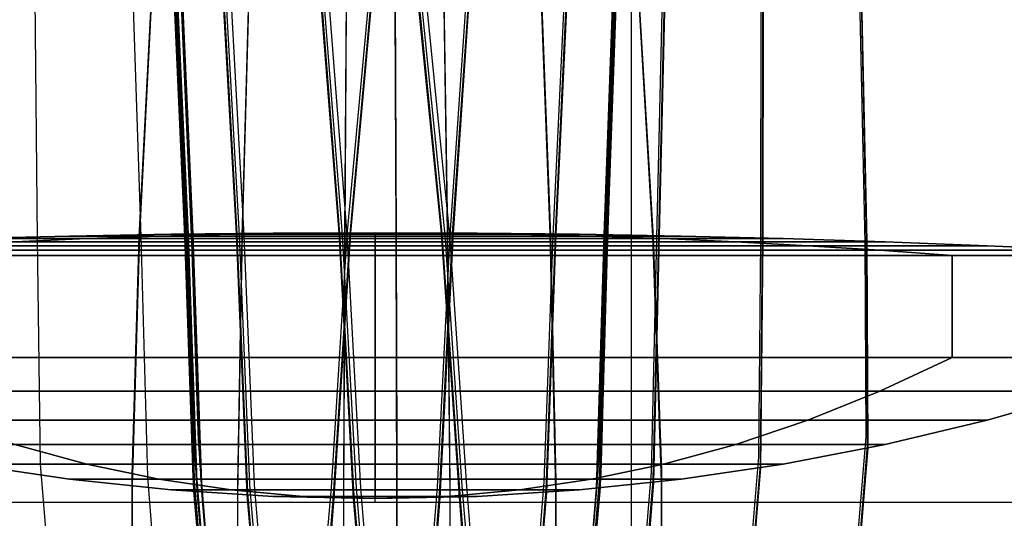
# Model space of a CAD drawing. Units: millimetres. Extents: x -1415 to 14414, y -4000 to 1416.
# Drawn here: x 142 to 235, y -2841 to -2794 of the extents above; entities that cross this region are included whole.
import ezdxf

# ---------------------------------------------------------------- set-up
doc = ezdxf.new("R2010")
doc.units = ezdxf.units.MM
doc.header["$MEASUREMENT"] = 0
doc.layers.add('ln_holder', color=7, linetype='Continuous', lineweight=30)
doc.layers.add('opt_elmt', color=11, linetype='Continuous')

msp = doc.modelspace()

# ---------------------------------------------------------------- linework, layer by layer
at = {"color": 11}
msp.add_lwpolyline([(-200, -2305), (200, -2305), (200, -2950), (-200, -2950)], close=True, dxfattribs=at)
at = {"layer": 'ln_holder'}
for p, q in [((175.901, -2839.471), (175.901, -2839.088)), ((284.129, -2839.471), (9.961, -2839.471)), ((284.129, -2839.471), (175.901, -2839.471)), ((252.165, -2839.471), (187.417, -2839.471))]:
    msp.add_line(p, q, dxfattribs=at)
at = {"layer": 'opt_elmt', "extrusion": (-1.22461e-16, -1, 0)}
for p, q in [((156.946, -2787.362, -46.544), (158.145, -2814.999, -46.869)), ((198.566, -2787.006, -46.591), (197.606, -2815.057, -46.927)), ((221.36, -2787.123, -23.788), (221.971, -2815.042, -22.55)), ((157.427, -2787.401, -46.554), (158.599, -2814.993, -46.878)), ((177.746, -2788.113, -46.766), (177.865, -2814.893, -47.072)), ((221.534, -2788.034, -11.984), (222.109, -2814.909, -11.389)), ((157.064, -2789.095, -37.357), (158.19, -2814.7, -37.058)), ((157.542, -2789.134, -37.367), (158.642, -2814.694, -37.068)), ((198.459, -2788.746, -37.395), (197.552, -2814.757, -37.097)), ((198.642, -2789.147, -34.788), (197.753, -2814.721, -35.632)), ((212.185, -2788.815, -23.663), (212.148, -2814.748, -22.495)), ((221.59, -2788.344), (222.153, -2814.864)), ((143.841, -2789.461, -23.624), (144.086, -2814.638, -22.484)), ((156.876, -2789.497, -34.756), (157.979, -2814.664, -35.584)), ((177.751, -2789.841, -37.573), (177.861, -2814.593, -37.282)), ((198.374, -2790.102, -28.155), (197.509, -2814.528, -27.313)), ((202.961, -2790.124, -23.566), (202.367, -2814.525, -22.453)), ((212.356, -2789.717, -11.923), (212.315, -2814.615, -11.363)), ((212.412, -2790.023), (212.369, -2814.57)), ((153.053, -2790.592, -23.542), (153.828, -2814.447, -22.449)), ((154.862, -2790.745, -23.761), (153.662, -2814.454, -22.681)), ((156.909, -2791.017, 22.876), (157.945, -2814.417, 24.161)), ((156.909, -2791.017, -22.876), (157.945, -2814.417, -24.161)), ((156.955, -2790.726, -25.624), (158.003, -2814.447, -25.871)), ((157.155, -2790.446, -28.125), (158.224, -2814.471, -27.292)), ((157.631, -2790.483, -28.135), (158.675, -2814.466, -27.303)), ((177.749, -2790.274, -34.876), (177.856, -2814.551, -35.666)), ((193.718, -2791.049, -23.495), (192.624, -2814.372, -22.421)), ((198.311, -2791.072, -18.899), (197.475, -2814.369, -17.568)), ((198.572, -2790.381, -25.648), (197.724, -2814.504, -25.901)), ((198.613, -2790.672, 22.895), (197.773, -2814.474, 24.203)), ((198.613, -2790.672, -22.895), (197.773, -2814.474, -24.203)), ((200.627, -2790.368, -23.791), (202.064, -2814.523, -22.693)), ((203.128, -2791.021, -11.875), (202.559, -2814.392, -11.344)), ((154.847, -2791.673, -11.967), (153.709, -2814.314, -11.453)), ((154.841, -2791.988), (153.725, -2814.266)), ((156.953, -2791.757, 13.758), (157.954, -2814.281, 14.5)), ((156.953, -2791.757, -13.758), (157.954, -2814.281, -14.5)), ((157.011, -2791.583, -16.443), (158.02, -2814.299, -16.173)), ((157.042, -2791.911, 11.079), (158.043, -2814.263, 12.819)), ((157.221, -2791.411, -18.877), (158.249, -2814.313, -17.565)), ((157.263, -2791.995, -9.644), (158.268, -2814.223, -7.873)), ((157.695, -2791.449, -18.886), (158.7, -2814.307, -17.577)), ((161.804, -2791.313, -23.475), (163.091, -2814.33, -22.412)), ((162.279, -2791.341, -23.485), (163.541, -2814.326, -22.424)), ((163.99, -2791.413, -23.72), (163.335, -2814.332, -22.673)), ((171.013, -2791.702, -23.441), (172.778, -2814.273, -22.392)), ((171.486, -2791.71, -23.453), (173.227, -2814.272, -22.404)), ((173.163, -2791.711, -23.703), (173.014, -2814.277, -22.67)), ((175.297, -2791.755, -23.427), (173.241, -2814.272, -22.377)), ((177.752, -2791.802, 22.903), (177.85, -2814.301, 24.129)), ((177.752, -2791.802, -22.903), (177.85, -2814.301, -24.129)), ((177.754, -2791.499, -25.735), (177.854, -2814.334, -25.969)), ((177.755, -2791.189, -28.332), (177.857, -2814.364, -27.532)), ((180.173, -2791.715, -23.431), (182.435, -2814.285, -22.377)), ((180.643, -2791.705, -23.444), (182.884, -2814.287, -22.39)), ((182.348, -2791.635, -23.71), (182.697, -2814.291, -22.672)), ((184.486, -2791.592, -23.449), (182.915, -2814.288, -22.396)), ((191.514, -2791.187, -23.739), (192.381, -2814.373, -22.68)), ((193.879, -2791.944, -11.84), (192.837, -2814.239, -11.328)), ((198.243, -2791.865, -0.464), (197.426, -2814.257, 1.811)), ((198.268, -2791.657, -9.658), (197.448, -2814.279, -7.86)), ((198.483, -2791.571, 11.084), (197.667, -2814.32, 12.853)), ((198.478, -2791.834, 1.939), (197.675, -2814.264, 3.192)), ((198.491, -2791.725, -7.253), (197.686, -2814.275, -6.489)), ((198.522, -2791.241, -16.459), (197.702, -2814.355, -16.187)), ((198.559, -2791.788, 4.595), (197.76, -2814.27, 4.842)), ((198.559, -2791.788, -4.595), (197.76, -2814.27, -4.842)), ((198.577, -2791.415, 13.769), (197.764, -2814.338, 14.524)), ((198.577, -2791.415, -13.769), (197.764, -2814.338, -14.524)), ((200.645, -2791.3, -11.982), (202.009, -2814.383, -11.459)), ((200.652, -2791.616), (201.99, -2814.335)), ((203.182, -2791.325), (202.621, -2814.347)), ((156.975, -2792.129, 4.592), (157.958, -2814.213, 4.834)), ((156.975, -2792.129, -4.592), (157.958, -2814.213, -4.834)), ((157.043, -2792.065, -7.244), (158.032, -2814.219, -6.491)), ((157.054, -2792.173, 1.941), (158.04, -2814.207, 3.174)), ((157.282, -2792.2, -0.456), (158.281, -2814.202, 1.782)), ((157.736, -2792.032, -9.652), (158.718, -2814.218, -7.886)), ((157.755, -2792.238, -0.465), (158.731, -2814.196, 1.769)), ((161.596, -2792.512), (162.799, -2814.15)), ((161.646, -2792.208, -11.831), (162.871, -2814.196, -11.324)), ((163.981, -2792.336, -11.948), (163.362, -2814.193, -11.449)), ((163.978, -2792.649), (163.37, -2814.145)), ((170.814, -2792.904), (172.459, -2814.092)), ((170.863, -2792.599, -11.814), (172.538, -2814.138, -11.314)), ((173.161, -2792.632, -11.94), (173.021, -2814.138, -11.448)), ((175.443, -2792.655, -11.806), (173.493, -2814.136, -11.307)), ((177.753, -2792.688, 11.01), (177.847, -2814.147, 12.67)), ((177.756, -2792.155, -19.074), (177.853, -2814.205, -17.818)), ((177.756, -2792.537, 13.775), (177.85, -2814.166, 14.481)), ((177.756, -2792.537, -13.775), (177.85, -2814.166, -14.481)), ((177.756, -2792.742, -9.83), (177.85, -2814.114, -8.139)), ((177.757, -2792.353, -16.544), (177.853, -2814.186, -16.285)), ((177.758, -2792.835, -7.335), (177.851, -2814.105, -6.616)), ((177.758, -2792.907, 4.597), (177.851, -2814.098, 4.828)), ((177.758, -2792.907, -4.597), (177.851, -2814.098, -4.828)), ((179.984, -2792.924), (182.091, -2814.102)), ((180.03, -2792.618, -11.808), (182.176, -2814.149, -11.307)), ((182.354, -2792.557, -11.943), (182.684, -2814.152, -11.449)), ((182.355, -2792.87), (182.679, -2814.105)), ((184.64, -2792.487, -11.817), (183.148, -2814.154, -11.316)), ((184.69, -2792.792), (183.224, -2814.107)), ((191.526, -2792.112, -11.957), (192.347, -2814.234, -11.453)), ((191.53, -2792.425), (192.336, -2814.186)), ((193.931, -2792.248), (192.906, -2814.193)), ((173.161, -2792.944), (173.023, -2814.091)), ((175.49, -2792.96), (173.575, -2814.09)), ((177.753, -2792.952, -0.632), (177.845, -2814.09, 1.506)), ((177.757, -2792.946, 1.861), (177.849, -2814.093, 3.037)), ((157.958, -2814.213, 4.834), (158.806, -2838.393, 4.994)), ((157.958, -2814.213, -4.834), (158.806, -2838.393, -4.994)), ((158.032, -2814.219, -6.491), (158.881, -2838.377, -5.883)), ((158.04, -2814.207, 3.174), (158.892, -2838.417, 4.104)), ((158.268, -2814.223, -7.873), (159.124, -2838.379, -6.487)), ((158.281, -2814.202, 1.782), (159.144, -2838.446, 3.495)), ((158.718, -2814.218, -7.886), (159.557, -2838.41, -6.498)), ((158.731, -2814.196, 1.769), (159.576, -2838.477, 3.484)), ((162.799, -2814.15), (163.827, -2838.769)), ((162.871, -2814.196, -11.324), (163.887, -2838.513, -10.872)), ((163.362, -2814.193, -11.449), (162.946, -2838.455, -11.001)), ((163.37, -2814.145), (162.951, -2838.721)), ((173.493, -2814.136, -11.307), (171.941, -2838.796, -10.846)), ((173.575, -2814.09), (172.007, -2839.055)), ((172.459, -2814.092), (173.834, -2839.079)), ((172.538, -2814.138, -11.314), (173.898, -2838.821, -10.854)), ((173.021, -2814.138, -11.448), (172.923, -2838.804, -10.992)), ((173.023, -2814.091), (172.924, -2839.069)), ((177.845, -2814.09, 1.506), (177.911, -2839.056, 3.261)), ((177.847, -2814.147, 12.67), (177.911, -2838.654, 13.927)), ((177.849, -2814.093, 3.037), (177.915, -2839.044, 3.991)), ((177.85, -2814.114, -8.139), (177.915, -2838.98, -6.718)), ((177.85, -2814.166, 14.481), (177.915, -2838.589, 14.963)), ((177.85, -2814.166, -14.481), (177.915, -2838.589, -14.963)), ((177.851, -2814.098, 4.828), (177.916, -2839.025, 4.991)), ((177.851, -2814.098, -4.828), (177.916, -2839.025, -4.991)), ((177.851, -2814.105, -6.616), (177.917, -2839, -5.991)), ((177.853, -2814.186, -16.285), (177.917, -2838.518, -15.997)), ((177.853, -2814.205, -17.818), (177.918, -2838.464, -16.756)), ((183.148, -2814.154, -11.316), (181.924, -2838.75, -10.858)), ((183.224, -2814.107), (181.986, -2839.007)), ((182.091, -2814.102), (183.785, -2838.952)), ((182.176, -2814.149, -11.307), (183.851, -2838.692, -10.847)), ((182.679, -2814.105), (182.908, -2838.98)), ((182.684, -2814.152, -11.449), (182.91, -2838.716, -10.996)), ((192.837, -2814.239, -11.328), (191.962, -2838.263, -10.883)), ((192.906, -2814.193), (192.021, -2838.519)), ((192.336, -2814.186), (192.879, -2838.456)), ((192.347, -2814.234, -11.453), (192.884, -2838.19, -11.011)), ((144.086, -2814.638, -22.484), (144.378, -2835.859, -21.707)), ((153.662, -2814.454, -22.681), (152.977, -2836.882, -21.855)), ((153.709, -2814.314, -11.453), (153.002, -2837.67, -11.023)), ((153.725, -2814.266), (153.01, -2837.938)), ((153.828, -2814.447, -22.449), (154.451, -2837.049, -21.614)), ((157.945, -2814.417, 24.161), (158.735, -2837.076, 24.912)), ((157.945, -2814.417, -24.161), (158.735, -2837.076, -24.912)), ((157.954, -2814.281, 14.5), (158.782, -2837.953, 14.97)), ((157.954, -2814.281, -14.5), (158.782, -2837.953, -14.97)), ((157.979, -2814.664, -35.584), (158.702, -2835.592, -35.903)), ((158.003, -2814.447, -25.871), (158.787, -2836.968, -25.908)), ((158.02, -2814.299, -16.173), (158.846, -2837.895, -15.894)), ((158.043, -2814.263, 12.819), (158.879, -2838.02, 14.044)), ((158.145, -2814.999, -46.869), (158.781, -2833.58, -46.832)), ((158.19, -2814.7, -37.058), (158.91, -2835.476, -36.721)), ((158.224, -2814.471, -27.292), (159.008, -2836.903, -26.615)), ((158.249, -2814.313, -17.565), (159.079, -2837.867, -16.531)), ((158.599, -2814.993, -46.878), (159.222, -2833.611, -46.841)), ((158.642, -2814.694, -37.068), (159.348, -2835.507, -36.73)), ((158.675, -2814.466, -27.303), (159.444, -2836.933, -26.625)), ((158.7, -2814.307, -17.577), (159.513, -2837.898, -16.541)), ((163.335, -2814.332, -22.673), (162.932, -2837.674, -21.81)), ((163.091, -2814.33, -22.412), (164.073, -2837.762, -21.54)), ((163.541, -2814.326, -22.424), (164.506, -2837.783, -21.551)), ((173.241, -2814.272, -22.377), (171.739, -2838.037, -21.487)), ((172.778, -2814.273, -22.392), (174.094, -2838.067, -21.502)), ((173.014, -2814.277, -22.67), (172.92, -2838.027, -21.791)), ((173.227, -2814.272, -22.404), (174.525, -2838.068, -21.515)), ((177.85, -2814.301, 24.129), (177.912, -2837.718, 24.899)), ((177.85, -2814.301, -24.129), (177.912, -2837.718, -24.899)), ((177.854, -2814.334, -25.969), (177.916, -2837.594, -26.004)), ((177.856, -2814.551, -35.666), (177.914, -2836.226, -35.991)), ((177.857, -2814.364, -27.532), (177.919, -2837.498, -26.834)), ((177.861, -2814.593, -37.282), (177.919, -2836.074, -36.931)), ((177.865, -2814.893, -47.072), (177.917, -2834.186, -47.029)), ((182.915, -2814.288, -22.396), (181.731, -2837.998, -21.511)), ((182.435, -2814.285, -22.377), (184.056, -2837.929, -21.49)), ((182.697, -2814.291, -22.672), (182.917, -2837.938, -21.798)), ((182.884, -2814.287, -22.39), (184.485, -2837.912, -21.505)), ((192.624, -2814.372, -22.421), (191.78, -2837.513, -21.562)), ((192.381, -2814.373, -22.68), (192.902, -2837.406, -21.83)), ((197.426, -2814.257, 1.811), (196.707, -2838.112, 3.494)), ((197.448, -2814.279, -7.86), (196.735, -2838.043, -6.499)), ((197.475, -2814.369, -17.568), (196.785, -2837.528, -16.554)), ((197.509, -2814.528, -27.313), (196.859, -2836.558, -26.65)), ((197.552, -2814.757, -37.097), (196.958, -2835.124, -36.769)), ((197.675, -2814.264, 3.192), (196.965, -2838.078, 4.107)), ((197.667, -2814.32, 12.853), (196.971, -2837.679, 14.058)), ((197.686, -2814.275, -6.489), (196.98, -2838.037, -5.891)), ((197.702, -2814.355, -16.187), (197.016, -2837.553, -15.914)), ((197.76, -2814.27, 4.842), (197.055, -2838.052, 4.999)), ((197.76, -2814.27, -4.842), (197.055, -2838.052, -4.999)), ((197.724, -2814.504, -25.901), (197.074, -2836.621, -25.939)), ((197.764, -2814.338, 14.524), (197.076, -2837.61, 14.987)), ((197.764, -2814.338, -14.524), (197.076, -2837.61, -14.987)), ((197.606, -2815.057, -46.927), (197.086, -2833.217, -46.894)), ((197.773, -2814.474, 24.203), (197.117, -2836.729, 24.941)), ((197.773, -2814.474, -24.203), (197.117, -2836.729, -24.941)), ((197.753, -2814.721, -35.632), (197.156, -2835.239, -35.947)), ((202.367, -2814.525, -22.453), (201.864, -2836.574, -21.641)), ((201.99, -2814.335), (202.813, -2837.497)), ((202.009, -2814.383, -11.459), (202.823, -2837.227, -11.039)), ((202.559, -2814.392, -11.344), (202.035, -2837.325, -10.922)), ((202.064, -2814.523, -22.693), (202.851, -2836.434, -21.888)), ((202.621, -2814.347), (202.089, -2837.582)), ((212.148, -2814.748, -22.495), (211.966, -2835.172, -21.751)), ((212.315, -2814.615, -11.363), (212.121, -2835.931, -10.975)), ((212.369, -2814.57), (212.171, -2836.19)), ((221.971, -2815.042, -22.55), (222.067, -2833.301, -21.893)), ((222.109, -2814.909, -11.389), (222.204, -2834.073, -11.044)), ((222.153, -2814.864), (222.247, -2834.337)), ((158.781, -2833.58, -46.832), (173.321, -3008.986, -30.18)), ((159.222, -2833.611, -46.841), (173.415, -3008.984, -30.195)), ((197.086, -2833.217, -46.894), (182.5, -3008.985, -30.19)), ((222.067, -2833.301, -21.893), (207.17, -3012.166, -4.937)), ((177.917, -2834.186, -47.029), (177.91, -3008.945, -30.507)), ((222.204, -2834.073, -11.044), (207.419, -3012.458, -2.616)), ((222.247, -2834.337), (207.482, -3012.788)), ((158.91, -2835.476, -36.721), (173.406, -3010.252, -20.133)), ((159.348, -2835.507, -36.73), (173.498, -3010.25, -20.149)), ((196.958, -2835.124, -36.769), (182.419, -3010.251, -20.137)), ((197.156, -2835.239, -35.947), (182.755, -3009.299, -27.697)), ((211.966, -2835.172, -21.751), (197.243, -3012.163, -4.965)), ((144.378, -2835.859, -21.707), (158.668, -3012.159, -4.989)), ((158.702, -2835.592, -35.903), (173.061, -3009.3, -27.689)), ((177.914, -2836.226, -35.991), (177.909, -3009.279, -27.852)), ((177.919, -2836.074, -36.931), (177.913, -3010.209, -20.47)), ((212.121, -2835.931, -10.975), (197.502, -3012.456, -2.633)), ((212.171, -2836.19), (197.568, -3012.788)), ((202.851, -2836.434, -21.888), (202.824, -3012.123, -5.28)), ((152.977, -2836.882, -21.855), (152.988, -3012.121, -5.292)), ((154.451, -2837.049, -21.614), (168.641, -3012.158, -5.004)), ((158.735, -2837.076, 24.912), (173.506, -3015.927, 24.913)), ((158.735, -2837.076, -24.912), (172.988, -3009.65, -24.913)), ((158.787, -2836.968, -25.908), (173.14, -3010.558, -17.703)), ((159.008, -2836.903, -26.615), (173.498, -3011.523, -10.044)), ((159.444, -2836.933, -26.625), (173.588, -3011.521, -10.06)), ((197.117, -2836.729, 24.941), (182.307, -3015.927, 24.92)), ((196.859, -2836.558, -26.65), (182.328, -3011.523, -10.043)), ((197.074, -2836.621, -25.939), (182.682, -3010.557, -17.707)), ((197.117, -2836.729, -24.941), (182.826, -3009.649, -24.921)), ((201.864, -2836.574, -21.641), (187.273, -3012.16, -4.983)), ((202.035, -2837.325, -10.922), (187.538, -3012.455, -2.644)), ((192.902, -2837.406, -21.83), (192.888, -3012.119, -5.313)), ((202.823, -2837.227, -11.039), (202.822, -3012.437, -2.787)), ((153.002, -2837.67, -11.023), (152.99, -3012.436, -2.794)), ((153.01, -2837.938), (152.99, -3012.788)), ((171.739, -2838.037, -21.487), (157.332, -3012.163, -4.963)), ((158.782, -2837.953, 14.97), (173.38, -3014.675, 14.975)), ((158.782, -2837.953, -14.97), (173.068, -3010.902, -14.975)), ((158.846, -2837.895, -15.894), (173.23, -3011.822, -7.673)), ((158.879, -2838.02, 14.044), (173.567, -3015.614, 22.43)), ((159.079, -2837.867, -16.531), (173.599, -3012.796, 0.065)), ((159.513, -2837.898, -16.541), (173.686, -3012.794, 0.049)), ((162.932, -2837.674, -21.81), (162.933, -3012.118, -5.32)), ((164.073, -2837.762, -21.54), (178.543, -3012.159, -4.989)), ((164.506, -2837.783, -21.551), (178.632, -3012.157, -5.006)), ((181.731, -2837.998, -21.511), (167.293, -3012.16, -4.983)), ((172.92, -2838.027, -21.791), (172.916, -3012.116, -5.333)), ((174.094, -2838.067, -21.502), (188.527, -3012.161, -4.978)), ((174.525, -2838.068, -21.515), (188.616, -3012.159, -4.994)), ((191.78, -2837.513, -21.562), (177.281, -3012.159, -4.99)), ((191.962, -2838.263, -10.883), (177.55, -3012.454, -2.648)), ((177.912, -2837.718, 24.899), (177.908, -3015.927, 24.916)), ((177.912, -2837.718, -24.899), (177.908, -3009.649, -24.916)), ((177.916, -2837.594, -26.004), (177.912, -3010.537, -17.87)), ((177.919, -2837.498, -26.834), (177.914, -3011.48, -10.386)), ((196.707, -2838.112, 3.494), (181.982, -3015.34, 20.255)), ((196.735, -2838.043, -6.499), (182.111, -3014.07, 10.177)), ((196.785, -2837.528, -16.554), (182.226, -3012.797, 0.069)), ((196.971, -2837.679, 14.058), (182.245, -3015.615, 22.438)), ((196.965, -2838.078, 4.107), (182.376, -3014.354, 12.427)), ((197.076, -2837.61, 14.987), (182.441, -3014.675, 14.979)), ((196.98, -2838.037, -5.891), (182.493, -3013.088, 2.381)), ((197.055, -2838.052, 4.999), (182.56, -3013.417, 4.998)), ((197.016, -2837.553, -15.914), (182.595, -3011.822, -7.673)), ((197.055, -2838.052, -4.999), (182.664, -3012.158, -4.998)), ((197.076, -2837.61, -14.987), (182.753, -3010.901, -14.979)), ((182.917, -2837.938, -21.798), (182.91, -3012.116, -5.331)), ((184.056, -2837.929, -21.49), (198.479, -3012.164, -4.952)), ((184.485, -2837.912, -21.505), (198.568, -3012.162, -4.968)), ((202.089, -2837.582), (187.606, -3012.788)), ((192.884, -2838.19, -11.011), (192.888, -3012.435, -2.804)), ((202.813, -2837.497), (202.822, -3012.788)), ((171.941, -2838.796, -10.846), (157.602, -3012.456, -2.636)), ((172.007, -2839.055), (157.671, -3012.788)), ((158.806, -2838.393, 4.994), (173.264, -3013.417, 4.996)), ((158.806, -2838.393, -4.994), (173.16, -3012.159, -4.996)), ((158.881, -2838.377, -5.883), (173.331, -3013.088, 2.378)), ((158.892, -2838.417, 4.104), (173.443, -3014.353, 12.421)), ((159.124, -2838.379, -6.487), (173.709, -3014.069, 10.17)), ((159.144, -2838.446, 3.495), (173.829, -3015.338, 20.246)), ((159.557, -2838.41, -6.498), (173.793, -3014.067, 10.154)), ((159.576, -2838.477, 3.484), (173.911, -3015.336, 20.229)), ((162.946, -2838.455, -11.001), (162.934, -3012.434, -2.808)), ((162.951, -2838.721), (162.934, -3012.788)), ((163.827, -2838.769), (178.205, -3012.788)), ((163.887, -2838.513, -10.872), (178.274, -3012.454, -2.649)), ((181.924, -2838.75, -10.858), (167.563, -3012.455, -2.646)), ((181.986, -2839.007), (167.632, -3012.788)), ((172.923, -2838.804, -10.992), (172.917, -3012.433, -2.815)), ((172.924, -2839.069), (172.917, -3012.788)), ((173.834, -2839.079), (188.188, -3012.788)), ((173.898, -2838.821, -10.854), (188.257, -3012.455, -2.644)), ((192.021, -2838.519), (177.619, -3012.788)), ((177.911, -2839.056, 3.261), (177.907, -3015.295, 19.902)), ((177.911, -2838.654, 13.927), (177.908, -3015.593, 22.267)), ((177.915, -2838.98, -6.718), (177.911, -3014.026, 9.825)), ((177.915, -2838.589, 14.963), (177.912, -3014.675, 14.977)), ((177.915, -2838.589, -14.963), (177.912, -3010.901, -14.977)), ((177.915, -2839.044, 3.991), (177.912, -3014.332, 12.255)), ((177.918, -2838.464, -16.756), (177.913, -3012.753, -0.279)), ((177.917, -2838.518, -15.997), (177.914, -3011.8, -7.84)), ((177.917, -2839, -5.991), (177.914, -3013.066, 2.211)), ((177.916, -2839.025, 4.991), (177.914, -3013.417, 4.997)), ((177.916, -2839.025, -4.991), (177.914, -3012.158, -4.997)), ((182.908, -2838.98), (182.911, -3012.788)), ((182.91, -2838.716, -10.996), (182.91, -3012.434, -2.814)), ((183.785, -2838.952), (198.14, -3012.788)), ((183.851, -2838.692, -10.847), (198.209, -3012.457, -2.631)), ((192.879, -2838.456), (192.888, -3012.788))]:
    msp.add_line(p, q, dxfattribs=at)
at = {"layer": 'opt_elmt'}
for points in [[(156.709, -2814.221), (162.33, -2814.221, -13.571), (155.545, -2814.388, -20.357), (147.112, -2814.388)], [(162.33, -2814.221, 13.571), (156.709, -2814.221), (147.112, -2814.388), (155.545, -2814.388, 20.357)], [(175.901, -2814.221, 19.193), (162.33, -2814.221, 13.571), (155.545, -2814.388, 20.357), (175.901, -2814.388, 28.789)], [(162.33, -2814.221, -13.571), (175.901, -2814.221, -19.193), (175.901, -2814.388, -28.789), (155.545, -2814.388, -20.357)], [(166.305, -2814.121), (169.116, -2814.121, -6.786), (162.33, -2814.221, -13.571), (156.709, -2814.221)], [(169.116, -2814.121, 6.786), (166.305, -2814.121), (156.709, -2814.221), (162.33, -2814.221, 13.571)], [(175.901, -2814.121, 9.596), (169.116, -2814.121, 6.786), (162.33, -2814.221, 13.571), (175.901, -2814.221, 19.193)], [(169.116, -2814.121, -6.786), (175.901, -2814.121, -9.596), (175.901, -2814.221, -19.193), (162.33, -2814.221, -13.571)], [(175.901, -2814.088), (175.901, -2814.088), (169.116, -2814.121, -6.786), (166.305, -2814.121)], [(175.901, -2814.088), (175.901, -2814.088), (166.305, -2814.121), (169.116, -2814.121, 6.786)], [(175.901, -2814.088), (175.901, -2814.088), (175.901, -2814.121, -9.596), (169.116, -2814.121, -6.786)], [(175.901, -2814.088), (175.901, -2814.088), (169.116, -2814.121, 6.786), (175.901, -2814.121, 9.596)], [(175.901, -2814.088), (175.901, -2814.088), (185.498, -2814.121), (182.687, -2814.121, -6.786)], [(175.901, -2814.088), (175.901, -2814.088), (182.687, -2814.121, -6.786), (175.901, -2814.121, -9.596)], [(175.901, -2814.088), (175.901, -2814.088), (175.901, -2814.121, 9.596), (182.687, -2814.121, 6.786)], [(175.901, -2814.088), (175.901, -2814.088), (182.687, -2814.121, 6.786), (185.498, -2814.121)], [(182.687, -2814.121, 6.786), (175.901, -2814.121, 9.596), (175.901, -2814.221, 19.193), (189.473, -2814.221, 13.571)], [(175.901, -2814.121, -9.596), (182.687, -2814.121, -6.786), (189.473, -2814.221, -13.571), (175.901, -2814.221, -19.193)], [(189.473, -2814.221, 13.571), (175.901, -2814.221, 19.193), (175.901, -2814.388, 28.789), (196.258, -2814.388, 20.357)], [(175.901, -2814.221, -19.193), (189.473, -2814.221, -13.571), (196.258, -2814.388, -20.357), (175.901, -2814.388, -28.789)], [(182.687, -2814.121, -6.786), (185.498, -2814.121), (195.094, -2814.221), (189.473, -2814.221, -13.571)], [(185.498, -2814.121), (182.687, -2814.121, 6.786), (189.473, -2814.221, 13.571), (195.094, -2814.221)], [(189.473, -2814.221, -13.571), (195.094, -2814.221), (204.69, -2814.388), (196.258, -2814.388, -20.357)], [(195.094, -2814.221), (189.473, -2814.221, 13.571), (196.258, -2814.388, 20.357), (204.69, -2814.388)], [(137.516, -2814.622), (148.759, -2814.622, -27.143), (141.973, -2814.923, -33.928), (127.92, -2814.923)], [(148.759, -2814.622, 27.143), (137.516, -2814.622), (127.92, -2814.923), (141.973, -2814.923, 33.928)], [(175.901, -2814.923, 47.982), (141.973, -2814.923, 33.928), (135.188, -2815.29, 40.714), (175.901, -2815.29, 57.578)], [(141.973, -2814.923, -33.928), (175.901, -2814.923, -47.982), (175.901, -2815.29, -57.578), (135.188, -2815.29, -40.714)], [(147.112, -2814.388), (155.545, -2814.388, -20.357), (148.759, -2814.622, -27.143), (137.516, -2814.622)], [(155.545, -2814.388, 20.357), (147.112, -2814.388), (137.516, -2814.622), (148.759, -2814.622, 27.143)], [(175.901, -2814.622, 38.385), (148.759, -2814.622, 27.143), (141.973, -2814.923, 33.928), (175.901, -2814.923, 47.982)], [(148.759, -2814.622, -27.143), (175.901, -2814.622, -38.385), (175.901, -2814.923, -47.982), (141.973, -2814.923, -33.928)], [(175.901, -2814.388, 28.789), (155.545, -2814.388, 20.357), (148.759, -2814.622, 27.143), (175.901, -2814.622, 38.385)], [(155.545, -2814.388, -20.357), (175.901, -2814.388, -28.789), (175.901, -2814.622, -38.385), (148.759, -2814.622, -27.143)], [(196.258, -2814.388, 20.357), (175.901, -2814.388, 28.789), (175.901, -2814.622, 38.385), (203.044, -2814.622, 27.143)], [(175.901, -2814.388, -28.789), (196.258, -2814.388, -20.357), (203.044, -2814.622, -27.143), (175.901, -2814.622, -38.385)], [(203.044, -2814.622, 27.143), (175.901, -2814.622, 38.385), (175.901, -2814.923, 47.982), (209.83, -2814.923, 33.928)], [(175.901, -2814.622, -38.385), (203.044, -2814.622, -27.143), (209.83, -2814.923, -33.928), (175.901, -2814.923, -47.982)], [(209.83, -2814.923, 33.928), (175.901, -2814.923, 47.982), (175.901, -2815.29, 57.578), (216.615, -2815.29, 40.714)], [(175.901, -2814.923, -47.982), (209.83, -2814.923, -33.928), (216.615, -2815.29, -40.714), (175.901, -2815.29, -57.578)], [(196.258, -2814.388, -20.357), (204.69, -2814.388), (214.287, -2814.622), (203.044, -2814.622, -27.143)], [(204.69, -2814.388), (196.258, -2814.388, 20.357), (203.044, -2814.622, 27.143), (214.287, -2814.622)], [(203.044, -2814.622, -27.143), (214.287, -2814.622), (223.883, -2814.923), (209.83, -2814.923, -33.928)], [(214.287, -2814.622), (203.044, -2814.622, 27.143), (209.83, -2814.923, 33.928), (223.883, -2814.923)], [(209.83, -2814.923, -33.928), (223.883, -2814.923), (233.479, -2815.29), (216.615, -2815.29, -40.714)], [(223.883, -2814.923), (209.83, -2814.923, 33.928), (216.615, -2815.29, 40.714), (233.479, -2815.29)], [(175.901, -2815.725, 67.174), (128.402, -2815.725, 47.499), (121.616, -2816.226, 54.285), (175.901, -2816.226, 76.771)], [(128.402, -2815.725, -47.499), (175.901, -2815.725, -67.174), (175.901, -2816.226, -76.771), (121.616, -2816.226, -54.285)], [(175.901, -2815.29, 57.578), (135.188, -2815.29, 40.714), (128.402, -2815.725, 47.499), (175.901, -2815.725, 67.174)], [(135.188, -2815.29, -40.714), (175.901, -2815.29, -57.578), (175.901, -2815.725, -67.174), (128.402, -2815.725, -47.499)], [(216.615, -2815.29, 40.714), (175.901, -2815.29, 57.578), (175.901, -2815.725, 67.174), (223.401, -2815.725, 47.499)], [(175.901, -2815.29, -57.578), (216.615, -2815.29, -40.714), (223.401, -2815.725, -47.499), (175.901, -2815.725, -67.174)], [(223.401, -2815.725, 47.499), (175.901, -2815.725, 67.174), (175.901, -2816.226, 76.771), (230.186, -2816.226, 54.285)], [(175.901, -2815.725, -67.174), (223.401, -2815.725, -47.499), (230.186, -2816.226, -54.285), (175.901, -2816.226, -76.771)], [(216.615, -2815.29, -40.714), (233.479, -2815.29), (243.076, -2815.725), (223.401, -2815.725, -47.499)], [(233.479, -2815.29), (216.615, -2815.29, 40.714), (223.401, -2815.725, 47.499), (243.076, -2815.725)], [(223.401, -2815.725, -47.499), (243.076, -2815.725), (252.672, -2816.226), (230.186, -2816.226, -54.285)], [(243.076, -2815.725), (223.401, -2815.725, 47.499), (230.186, -2816.226, 54.285), (252.672, -2816.226)], [(121.616, -2816.226, 54.285), (121.616, -2825.802, 54.285), (175.901, -2825.802, 76.771), (175.901, -2816.226, 76.771)], [(175.901, -2816.226, -76.771), (175.901, -2825.802, -76.771), (121.616, -2825.802, -54.285), (121.616, -2816.226, -54.285)], [(175.901, -2816.226, 76.771), (175.901, -2825.802, 76.771), (230.186, -2825.802, 54.285), (230.186, -2816.226, 54.285)], [(230.186, -2816.226, -54.285), (230.186, -2825.802, -54.285), (175.901, -2825.802, -76.771), (175.901, -2816.226, -76.771)], [(252.672, -2816.226), (252.672, -2825.802), (230.186, -2825.802, -54.285), (230.186, -2816.226, -54.285)], [(230.186, -2816.226, 54.285), (230.186, -2825.802, 54.285), (252.672, -2825.802), (252.672, -2816.226)], [(175.901, -2828.988, 67.174), (128.402, -2828.988, 47.499), (121.616, -2825.802, 54.285), (175.901, -2825.802, 76.771)], [(128.402, -2828.988, -47.499), (175.901, -2828.988, -67.174), (175.901, -2825.802, -76.771), (121.616, -2825.802, -54.285)], [(223.401, -2828.988, 47.499), (175.901, -2828.988, 67.174), (175.901, -2825.802, 76.771), (230.186, -2825.802, 54.285)], [(175.901, -2828.988, -67.174), (223.401, -2828.988, -47.499), (230.186, -2825.802, -54.285), (175.901, -2825.802, -76.771)], [(223.401, -2828.988, -47.499), (243.076, -2828.988), (252.672, -2825.802), (230.186, -2825.802, -54.285)], [(243.076, -2828.988), (223.401, -2828.988, 47.499), (230.186, -2825.802, 54.285), (252.672, -2825.802)], [(175.901, -2831.713, 57.578), (135.188, -2831.713, 40.714), (128.402, -2828.988, 47.499), (175.901, -2828.988, 67.174)], [(135.188, -2831.713, -40.714), (175.901, -2831.713, -57.578), (175.901, -2828.988, -67.174), (128.402, -2828.988, -47.499)], [(216.615, -2831.713, 40.714), (175.901, -2831.713, 57.578), (175.901, -2828.988, 67.174), (223.401, -2828.988, 47.499)], [(175.901, -2831.713, -57.578), (216.615, -2831.713, -40.714), (223.401, -2828.988, -47.499), (175.901, -2828.988, -67.174)], [(216.615, -2831.713, -40.714), (233.479, -2831.713), (243.076, -2828.988), (223.401, -2828.988, -47.499)], [(233.479, -2831.713), (216.615, -2831.713, 40.714), (223.401, -2828.988, 47.499), (243.076, -2828.988)], [(175.901, -2833.992, 47.982), (141.973, -2833.992, 33.928), (135.188, -2831.713, 40.714), (175.901, -2831.713, 57.578)], [(141.973, -2833.992, -33.928), (175.901, -2833.992, -47.982), (175.901, -2831.713, -57.578), (135.188, -2831.713, -40.714)], [(209.83, -2833.992, 33.928), (175.901, -2833.992, 47.982), (175.901, -2831.713, 57.578), (216.615, -2831.713, 40.714)], [(175.901, -2833.992, -47.982), (209.83, -2833.992, -33.928), (216.615, -2831.713, -40.714), (175.901, -2831.713, -57.578)], [(209.83, -2833.992, -33.928), (223.883, -2833.992), (233.479, -2831.713), (216.615, -2831.713, -40.714)], [(223.883, -2833.992), (209.83, -2833.992, 33.928), (216.615, -2831.713, 40.714), (233.479, -2831.713)], [(137.516, -2835.84), (148.759, -2835.84, -27.143), (141.973, -2833.992, -33.928), (127.92, -2833.992)], [(148.759, -2835.84, 27.143), (137.516, -2835.84), (127.92, -2833.992), (141.973, -2833.992, 33.928)], [(175.901, -2835.84, 38.385), (148.759, -2835.84, 27.143), (141.973, -2833.992, 33.928), (175.901, -2833.992, 47.982)], [(148.759, -2835.84, -27.143), (175.901, -2835.84, -38.385), (175.901, -2833.992, -47.982), (141.973, -2833.992, -33.928)], [(203.044, -2835.84, 27.143), (175.901, -2835.84, 38.385), (175.901, -2833.992, 47.982), (209.83, -2833.992, 33.928)], [(175.901, -2835.84, -38.385), (203.044, -2835.84, -27.143), (209.83, -2833.992, -33.928), (175.901, -2833.992, -47.982)], [(203.044, -2835.84, -27.143), (214.287, -2835.84), (223.883, -2833.992), (209.83, -2833.992, -33.928)], [(214.287, -2835.84), (203.044, -2835.84, 27.143), (209.83, -2833.992, 33.928), (223.883, -2833.992)], [(147.112, -2837.267), (155.545, -2837.267, -20.357), (148.759, -2835.84, -27.143), (137.516, -2835.84)], [(155.545, -2837.267, 20.357), (147.112, -2837.267), (137.516, -2835.84), (148.759, -2835.84, 27.143)], [(175.901, -2837.267, 28.789), (155.545, -2837.267, 20.357), (148.759, -2835.84, 27.143), (175.901, -2835.84, 38.385)], [(155.545, -2837.267, -20.357), (175.901, -2837.267, -28.789), (175.901, -2835.84, -38.385), (148.759, -2835.84, -27.143)], [(196.258, -2837.267, 20.357), (175.901, -2837.267, 28.789), (175.901, -2835.84, 38.385), (203.044, -2835.84, 27.143)], [(175.901, -2837.267, -28.789), (196.258, -2837.267, -20.357), (203.044, -2835.84, -27.143), (175.901, -2835.84, -38.385)], [(196.258, -2837.267, -20.357), (204.69, -2837.267), (214.287, -2835.84), (203.044, -2835.84, -27.143)], [(204.69, -2837.267), (196.258, -2837.267, 20.357), (203.044, -2835.84, 27.143), (214.287, -2835.84)], [(156.709, -2838.28), (162.33, -2838.28, -13.571), (155.545, -2837.267, -20.357), (147.112, -2837.267)], [(162.33, -2838.28, 13.571), (156.709, -2838.28), (147.112, -2837.267), (155.545, -2837.267, 20.357)], [(175.901, -2838.28, 19.193), (162.33, -2838.28, 13.571), (155.545, -2837.267, 20.357), (175.901, -2837.267, 28.789)], [(162.33, -2838.28, -13.571), (175.901, -2838.28, -19.193), (175.901, -2837.267, -28.789), (155.545, -2837.267, -20.357)], [(189.473, -2838.28, 13.571), (175.901, -2838.28, 19.193), (175.901, -2837.267, 28.789), (196.258, -2837.267, 20.357)], [(175.901, -2838.28, -19.193), (189.473, -2838.28, -13.571), (196.258, -2837.267, -20.357), (175.901, -2837.267, -28.789)], [(189.473, -2838.28, -13.571), (195.094, -2838.28), (204.69, -2837.267), (196.258, -2837.267, -20.357)], [(195.094, -2838.28), (189.473, -2838.28, 13.571), (196.258, -2837.267, 20.357), (204.69, -2837.267)], [(166.305, -2838.886), (169.116, -2838.886, -6.786), (162.33, -2838.28, -13.571), (156.709, -2838.28)], [(169.116, -2838.886, 6.786), (166.305, -2838.886), (156.709, -2838.28), (162.33, -2838.28, 13.571)], [(175.901, -2838.886, 9.596), (169.116, -2838.886, 6.786), (162.33, -2838.28, 13.571), (175.901, -2838.28, 19.193)], [(169.116, -2838.886, -6.786), (175.901, -2838.886, -9.596), (175.901, -2838.28, -19.193), (162.33, -2838.28, -13.571)], [(182.687, -2838.886, 6.786), (175.901, -2838.886, 9.596), (175.901, -2838.28, 19.193), (189.473, -2838.28, 13.571)], [(175.901, -2838.886, -9.596), (182.687, -2838.886, -6.786), (189.473, -2838.28, -13.571), (175.901, -2838.28, -19.193)], [(182.687, -2838.886, -6.786), (185.498, -2838.886), (195.094, -2838.28), (189.473, -2838.28, -13.571)], [(185.498, -2838.886), (182.687, -2838.886, 6.786), (189.473, -2838.28, 13.571), (195.094, -2838.28)], [(175.901, -2839.088), (175.901, -2839.088), (169.116, -2838.886, -6.786), (166.305, -2838.886)], [(175.901, -2839.088), (175.901, -2839.088), (166.305, -2838.886), (169.116, -2838.886, 6.786)], [(175.901, -2839.088), (175.901, -2839.088), (175.901, -2838.886, -9.596), (169.116, -2838.886, -6.786)], [(175.901, -2839.088), (175.901, -2839.088), (169.116, -2838.886, 6.786), (175.901, -2838.886, 9.596)], [(175.901, -2839.088), (175.901, -2839.088), (185.498, -2838.886), (182.687, -2838.886, -6.786)], [(175.901, -2839.088), (175.901, -2839.088), (182.687, -2838.886, -6.786), (175.901, -2838.886, -9.596)], [(175.901, -2839.088), (175.901, -2839.088), (175.901, -2838.886, 9.596), (182.687, -2838.886, 6.786)], [(175.901, -2839.088), (175.901, -2839.088), (182.687, -2838.886, 6.786), (185.498, -2838.886)]]:
    msp.add_3dface(points, dxfattribs=at)

doc.saveas('drawing.dxf')
